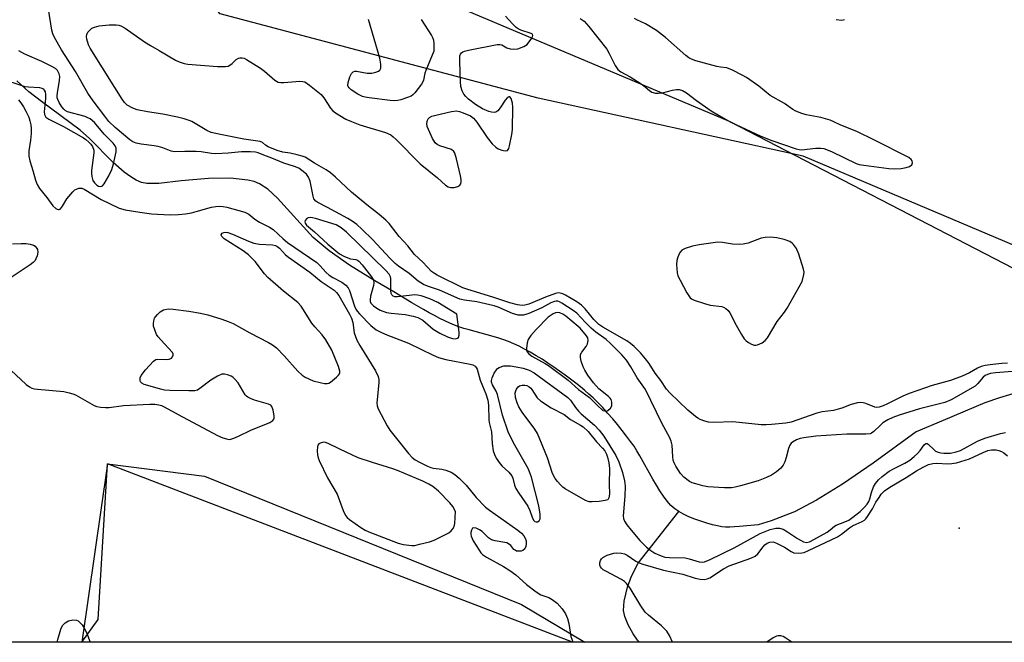
# Model space of a CAD drawing. Units: inches. Extents: x 1183770 to 1189770, y 541457 to 545458.
# Drawn here: x 1186394 to 1186681, y 541458 to 541639 of the extents above; entities that cross this region are included whole.
import ezdxf

# ---------------------------------------------------------------- set-up
doc = ezdxf.new("R2010")
doc.units = ezdxf.units.IN
doc.header["$MEASUREMENT"] = 0
for name, color, linetype in [('ELEV-Spot Elevation', 7, 'Continuous'), ('HYDRO-Single Line Stream', 4, 'Continuous'), ('NTRL-Pasture Land', 2, 'Continuous'), ('NTRL-Trees', 3, 'Continuous'), ('Undefined', 1, 'Continuous')]:
    doc.layers.add(name, color=color, linetype=linetype)

msp = doc.modelspace()

# ---------------------------------------------------------------- linework, layer by layer
at = {"layer": 'ELEV-Spot Elevation'}
msp.add_point((1186668.21, 541490.71, 294.4), dxfattribs=at)
at = {"layer": 'HYDRO-Single Line Stream'}
for points in [[(1186586.45, 541495.6), (1186585.3, 541496.39), (1186584.2, 541497.39), (1186583.1, 541498.62), (1186582.03, 541500.03), (1186580.98, 541501.59), (1186579.94, 541503.25), (1186578.93, 541504.98), (1186575.15, 541511.8), (1186574.28, 541513.29), (1186573.44, 541514.6), (1186572.44, 541516.03), (1186571.28, 541517.59), (1186570.01, 541519.23), (1186568.63, 541520.91), (1186567.2, 541522.61), (1186565.74, 541524.27), (1186564.29, 541525.86), (1186562.87, 541527.34), (1186561.52, 541528.68), (1186560.27, 541529.83), (1186559.11, 541530.83), (1186557.82, 541531.89), (1186556.42, 541533.01), (1186554.92, 541534.15), (1186553.35, 541535.32), (1186551.72, 541536.5), (1186550.04, 541537.67), (1186548.33, 541538.82), (1186546.61, 541539.94), (1186544.89, 541541), (1186543.19, 541542), (1186541.52, 541542.93), (1186539.9, 541543.76), (1186538.35, 541544.49), (1186536.87, 541545.1), (1186535.51, 541545.58), (1186533.99, 541546.07), (1186532.34, 541546.55), (1186525.4, 541548.49), (1186523.8, 541548.96), (1186522.34, 541549.43), (1186521.06, 541549.9), (1186519.73, 541550.46), (1186518.31, 541551.11), (1186516.83, 541551.85), (1186515.29, 541552.66), (1186513.7, 541553.53), (1186512.06, 541554.46), (1186508.67, 541556.44), (1186503.44, 541559.6), (1186497.88, 541562.81), (1186490.48, 541567.39), (1186484.55, 541571.54), (1186479.93, 541575.47), (1186469.52, 541586.88), (1186466.66, 541589.47), (1186464.27, 541591.07), (1186462.68, 541591.7), (1186460.82, 541592.16), (1186455.83, 541592.68), (1186449.37, 541592.59), (1186441.37, 541591.93), (1186434.89, 541591.2), (1186431.41, 541591.16), (1186429.87, 541591.49), (1186428.3, 541592.14), (1186426.7, 541593.06), (1186424.78, 541594.45), (1186421.58, 541597.26), (1186414.65, 541604.29), (1186412, 541606.71), (1186400.66, 541615.01), (1186396.96, 541617.89), (1186393.48, 541621.05)], [(1186683.85, 541529.87), (1186679.96, 541528.77), (1186675.71, 541527.28), (1186663.54, 541522.16), (1186655.66, 541518.77), (1186643.14, 541509.73), (1186634.18, 541503.6), (1186626.64, 541498.92), (1186620.24, 541495.54), (1186613.41, 541492.85), (1186609.58, 541491.76), (1186604.19, 541491.25), (1186602.68, 541491.12), (1186601.31, 541491.05), (1186600.08, 541491.06), (1186598.99, 541491.17), (1186597.76, 541491.4), (1186596.29, 541491.76), (1186594.65, 541492.22), (1186592.92, 541492.78), (1186591.17, 541493.41), (1186589.45, 541494.1), (1186587.86, 541494.84), (1186586.45, 541495.6)], [(1186575.01, 541457.55), (1186574.44, 541458.13), (1186573.15, 541459.94), (1186571.7, 541462.61), (1186570.73, 541465.01), (1186570.32, 541466.79), (1186570.55, 541469.47), (1186571.55, 541473.53), (1186572.7, 541476.77), (1186574.64, 541480.58), (1186586.45, 541495.6)]]:
    msp.add_lwpolyline(points, dxfattribs=at)
at = {"layer": 'NTRL-Pasture Land'}
msp.add_lwpolyline([(1187084.42, 541487.27), (1187017.43, 541493.27), (1186928.15, 541534.04), (1186813.67, 541543.21), (1186702.37, 541565.38), (1186622.7, 541599.13), (1186545.47, 541616), (1186452.75, 541640.6), (1186439.76, 541655.51), (1186430.08, 541686.5), (1186425.17, 541764.01), (1186413.34, 541824.62), (1186416.32, 541849.07), (1186335.25, 541877.27), (1186238.08, 541903.73), (1186091.42, 541918.45), (1186009.47, 541933.63), (1185884.61, 541974.95), (1185807.98, 541978.65)], dxfattribs=at)
msp.add_polyline3d([(1186540.59, 541468.51, 0), (1186559.05, 541457.56, 0), (1186412.48, 541457.57, 0), (1186417.19, 541464.1, 0), (1186419.91, 541509.49, 0), (1186448.17, 541505.9, 0)], close=True, dxfattribs=at)
at = {"layer": 'NTRL-Trees'}
msp.add_lwpolyline([(1186317.86, 541881.15), (1186412.04, 541851.9), (1186430.59, 541835.49), (1186448.43, 541777.69), (1186509.79, 541647.83), (1186601.12, 541609.3), (1186750.25, 541532.24), (1186953.95, 541520.15), (1187070.28, 541457.5), (1186555.47, 541457.56), (1186419.91, 541509.49), (1186412.48, 541457.57), (1186320.68, 541457.58)], dxfattribs=at)
at = {"layer": 'Undefined'}
for points, elevation in [([(1186511.34, 541638.98), (1186514.4, 541634.24), (1186514.8, 541633.46), (1186514.98, 541632.92), (1186515.08, 541631.96), (1186515.07, 541629.71), (1186512.7, 541624.1), (1186512.44, 541623.28), (1186512.03, 541621.28), (1186511.86, 541620.79), (1186511.45, 541620.06), (1186509.51, 541617.56), (1186508.92, 541616.96), (1186508.46, 541616.64), (1186507.4, 541616.18), (1186505.43, 541615.55), (1186504.58, 541615.33), (1186503.73, 541615.23), (1186502.29, 541615.32), (1186496.21, 541616.1), (1186495.06, 541616.28), (1186494.23, 541616.5), (1186492.94, 541617.16), (1186490.98, 541618.44), (1186490.37, 541619), (1186490.12, 541619.38), (1186490.02, 541619.75), (1186490.07, 541620.54), (1186490.6, 541622.19), (1186491.07, 541623.19), (1186491.55, 541623.72), (1186492, 541623.84), (1186492.51, 541623.84), (1186495.68, 541623.31), (1186497.04, 541623.32), (1186498.15, 541623.57), (1186498.91, 541623.86), (1186499.31, 541624.15), (1186499.64, 541624.79), (1186499.64, 541625.89), (1186499.3, 541627.64), (1186495.99, 541638.96)], 294), ([(1186388.1, 541621.97), (1186395.8, 541619.43), (1186396.92, 541619.28), (1186400.08, 541619.16), (1186400.84, 541618.98), (1186401.23, 541618.71), (1186401.52, 541618.33), (1186401.73, 541617.87), (1186401.9, 541617.08), (1186401.86, 541615.92), (1186401.47, 541612.08), (1186401.58, 541611.27), (1186401.98, 541610.52), (1186402.88, 541609.87), (1186407.15, 541607.8), (1186412.94, 541604.51), (1186413.64, 541604.01), (1186414.49, 541603.25), (1186415.08, 541602.63), (1186415.57, 541601.96), (1186415.94, 541600.92), (1186415.99, 541600.06), (1186415.3, 541594.99), (1186415.29, 541594.09), (1186415.4, 541593.2), (1186415.7, 541592.05), (1186416.1, 541591.36), (1186416.85, 541590.63), (1186417.3, 541590.39), (1186417.78, 541590.27), (1186418.25, 541590.34), (1186418.45, 541590.45), (1186418.97, 541591.04), (1186420.29, 541593.36), (1186421.19, 541595.23), (1186421.68, 541596.93), (1186422.46, 541600.39), (1186422.47, 541601.49), (1186422.21, 541602.13), (1186421.62, 541602.89), (1186418.99, 541605.52), (1186416.1, 541608.91), (1186414.92, 541609.96), (1186414.25, 541610.34), (1186413.43, 541610.64), (1186408.31, 541612.06), (1186407.57, 541612.45), (1186407.16, 541612.84), (1186406.63, 541613.53), (1186405.85, 541614.8), (1186405.46, 541615.59), (1186405.29, 541616.14), (1186405.25, 541616.7), (1186405.32, 541617.58), (1186405.92, 541621.15), (1186406.02, 541622.32), (1186405.89, 541623.13), (1186405.34, 541624.06), (1186404.74, 541624.64), (1186403.48, 541625.39), (1186400.83, 541626.7), (1186395.86, 541628.81), (1186394.06, 541629.78)], 290)]:
    msp.add_lwpolyline(points, dxfattribs=dict(at, elevation=elevation))
for points, elevation in [([(1186478.97, 541581.23), (1186478.47, 541581.14), (1186478.02, 541580.92), (1186477.58, 541580.4), (1186477.49, 541580.02), (1186477.55, 541579.62), (1186477.98, 541579), (1186480.27, 541577.06), (1186484.17, 541573.53), (1186486.5, 541571.53), (1186487.6, 541570.68), (1186488.88, 541569.95), (1186489.95, 541569.48), (1186490.77, 541569.26), (1186492.35, 541569), (1186492.83, 541568.81), (1186493.21, 541568.55), (1186494.2, 541567.5), (1186496.93, 541563.99), (1186497.48, 541563.02), (1186497.58, 541562.24), (1186497.45, 541561.42), (1186496.62, 541558.34), (1186496.47, 541557.23), (1186496.54, 541556.77), (1186496.73, 541556.31), (1186497.06, 541555.87), (1186497.47, 541555.5), (1186498.41, 541554.85), (1186499.41, 541554.28), (1186501.23, 541553.58), (1186502.64, 541553.34), (1186506.67, 541552.98), (1186509, 541552.54), (1186510.41, 541552.15), (1186511.86, 541551.35), (1186514.89, 541548.69), (1186516.78, 541547.52), (1186519.08, 541546.5), (1186520.51, 541546.02), (1186521.5, 541545.94), (1186521.92, 541546.06), (1186522.22, 541546.34), (1186522.46, 541546.98), (1186522.47, 541547.81), (1186521.74, 541553.13), (1186516.25, 541556.52), (1186513.94, 541557.52), (1186511.34, 541558.42), (1186510.33, 541558.65), (1186509.49, 541558.7), (1186504.48, 541558.14), (1186503.67, 541558.16), (1186503.21, 541558.3), (1186502.81, 541558.72), (1186502.65, 541559.16), (1186502.56, 541559.98), (1186502.57, 541563.48), (1186502.45, 541564.02), (1186502.07, 541564.75), (1186501.08, 541565.84), (1186489.63, 541576.95), (1186488.09, 541578.28), (1186486.57, 541579.11), (1186480.56, 541580.95), (1186479.69, 541581.16)], 290), ([(1186613.09, 541575.53), (1186611.65, 541575.42), (1186610.51, 541575.21), (1186606.67, 541573.81), (1186605.2, 541573.46), (1186604.1, 541573.39), (1186602.14, 541573.46), (1186599.23, 541573.98), (1186597.89, 541574.06), (1186592.42, 541573.25), (1186590.45, 541572.86), (1186588.29, 541572.24), (1186587.36, 541571.75), (1186586.88, 541571.17), (1186586.5, 541570.46), (1186586.11, 541569.45), (1186585.94, 541568.7), (1186585.85, 541567.71), (1186585.89, 541566.26), (1186586.01, 541565.11), (1186586.22, 541564.28), (1186586.84, 541562.96), (1186588.81, 541559.31), (1186589.76, 541557.88), (1186590.18, 541557.54), (1186590.92, 541557.17), (1186593.97, 541556.19), (1186595.66, 541555.76), (1186598.99, 541555.34), (1186599.5, 541555.18), (1186600.23, 541554.76), (1186600.87, 541554.18), (1186601.37, 541553.5), (1186603.16, 541549.89), (1186604.75, 541547.15), (1186605.54, 541545.95), (1186606.1, 541545.33), (1186606.76, 541544.84), (1186607.72, 541544.32), (1186608.47, 541544.09), (1186608.95, 541544.08), (1186609.46, 541544.19), (1186610.76, 541544.76), (1186611.64, 541545.4), (1186612.32, 541546.21), (1186615.16, 541550.93), (1186617.26, 541553.65), (1186618.07, 541554.87), (1186622.49, 541562.65), (1186622.94, 541564.65), (1186622.98, 541565.31), (1186622.85, 541566.17), (1186621.46, 541570.62), (1186620.79, 541572.22), (1186619.92, 541573.42), (1186619.5, 541573.82), (1186618.81, 541574.26), (1186617.16, 541574.87), (1186615.1, 541575.35)], 294), ([(1186551.03, 541553.55), (1186550.56, 541553.49), (1186549.83, 541553.2), (1186548.44, 541552.27), (1186544.88, 541548.62), (1186543.36, 541546.87), (1186542.61, 541545.74), (1186542.25, 541544.72), (1186542.05, 541543.1), (1186542.1, 541542.59), (1186542.27, 541542.13), (1186542.77, 541541.53), (1186543.64, 541540.86), (1186547.57, 541538.72), (1186548.49, 541538.14), (1186554.22, 541533.82), (1186557.21, 541531.19), (1186560.41, 541528.81), (1186563.05, 541526.15), (1186563.91, 541525.38), (1186564.38, 541525.08), (1186564.87, 541524.9), (1186565.37, 541524.88), (1186565.82, 541525.05), (1186566.59, 541525.73), (1186566.94, 541526.42), (1186566.97, 541527.46), (1186566.76, 541528.22), (1186566.5, 541528.61), (1186565.98, 541529.14), (1186563.14, 541531.36), (1186561.61, 541533.06), (1186559.94, 541535.35), (1186559.04, 541536.75), (1186558.56, 541537.79), (1186558.02, 541539.43), (1186557.79, 541540.52), (1186557.87, 541541.3), (1186558.24, 541542.04), (1186559.43, 541543.72), (1186559.86, 541544.48), (1186560.1, 541545.45), (1186559.98, 541546.16), (1186559.53, 541546.83), (1186557.7, 541549.02), (1186554.7, 541551.53), (1186553.53, 541552.47), (1186552.63, 541553.06), (1186551.75, 541553.44)], 290), ([(1186561.19, 541498.4), (1186560.33, 541498.47), (1186559.31, 541498.84), (1186553.39, 541502.18), (1186552.69, 541502.67), (1186552.05, 541503.25), (1186551.08, 541504.31), (1186550.39, 541505.23), (1186549.69, 541506.69), (1186548.17, 541511.22), (1186545.32, 541518.35), (1186544.54, 541519.58), (1186540.85, 541524.56), (1186539.89, 541526.08), (1186539.33, 541527.24), (1186538.91, 541528.79), (1186538.81, 541530.21), (1186538.93, 541530.75), (1186539.17, 541531.26), (1186539.66, 541531.92), (1186540.08, 541532.23), (1186540.83, 541532.43), (1186541.64, 541532.4), (1186542.17, 541532.27), (1186542.89, 541531.9), (1186543.31, 541531.57), (1186543.66, 541531.13), (1186545.2, 541528.76), (1186546.21, 541527.81), (1186549.32, 541525.84), (1186553.02, 541523.88), (1186554.94, 541522.43), (1186557.81, 541520.78), (1186558.63, 541520.23), (1186560.05, 541518.96), (1186562.5, 541515.95), (1186564.23, 541514.09), (1186564.88, 541513.24), (1186565.37, 541512.35), (1186565.7, 541511.43), (1186566.05, 541509.82), (1186566.29, 541508.15), (1186566.2, 541503.56), (1186566.25, 541500.66), (1186566.13, 541499.59), (1186565.92, 541499.19), (1186565.75, 541499.04), (1186565.04, 541498.79), (1186563.29, 541498.56)], 294), ([(1186482.88, 541515.78), (1186482.21, 541515.63), (1186481.59, 541515.28), (1186481.29, 541514.94), (1186481.11, 541514.45), (1186481.04, 541513.31), (1186481.13, 541512.12), (1186481.32, 541511.26), (1186481.64, 541510.45), (1186484.07, 541505.45), (1186486.85, 541500.7), (1186488.61, 541495.87), (1186489.32, 541494.46), (1186489.82, 541493.85), (1186490.46, 541493.29), (1186493.78, 541490.96), (1186495.01, 541490.2), (1186496.09, 541489.7), (1186504.69, 541486.34), (1186506.1, 541485.96), (1186508.63, 541485.71), (1186509.49, 541485.75), (1186510.92, 541486.05), (1186513.78, 541486.79), (1186515.17, 541487.26), (1186519.43, 541489.44), (1186520.13, 541489.95), (1186520.64, 541490.55), (1186521, 541491.24), (1186521.19, 541492.08), (1186521.35, 541495.64), (1186520.61, 541497.04), (1186519.77, 541498.17), (1186516.4, 541501.53), (1186514.8, 541502.88), (1186513.63, 541503.58), (1186511.89, 541504.45), (1186504.46, 541507.56), (1186503.15, 541508.04), (1186497.22, 541509.85), (1186492.98, 541511.26), (1186487.64, 541513.74), (1186484.29, 541515.41), (1186483.53, 541515.7)], 294)]:
    msp.add_lwpolyline(points, close=True, dxfattribs=dict(at, elevation=elevation))
for points in [[(1186684.95, 541536.48, 292), (1186678.82, 541536.02, 292), (1186677.37, 541535.82, 292), (1186676.44, 541535.55, 292), (1186675.81, 541535.21, 292), (1186675.2, 541534.7, 292), (1186673.69, 541532.9, 292), (1186672.85, 541532.16, 292), (1186665.88, 541528.1, 292), (1186664.03, 541527.38, 292), (1186656.62, 541525.49, 292), (1186650.76, 541523.71, 292), (1186648.87, 541523.04, 292), (1186647.38, 541522.31, 292), (1186645.99, 541521.45, 292), (1186645.23, 541520.8, 292), (1186643.37, 541518.87, 292), (1186642.7, 541518.45, 292), (1186642.22, 541518.27, 292), (1186640.96, 541518.13, 292), (1186635.43, 541518.14, 292), (1186626.42, 541517.58, 292), (1186622.95, 541517.09, 292), (1186621.83, 541516.83, 292), (1186620.76, 541516.47, 292), (1186619.59, 541515.83, 292), (1186619.21, 541515.49, 292), (1186618.82, 541514.97, 292), (1186618.41, 541513.96, 292), (1186617.79, 541511.34, 292), (1186617.36, 541510.05, 292), (1186616.89, 541509.08, 292), (1186616.26, 541508.24, 292), (1186614.96, 541507.13, 292), (1186613.5, 541506.2, 292), (1186612.04, 541505.52, 292), (1186609.58, 541504.58, 292), (1186604.5, 541503.04, 292), (1186602.93, 541502.69, 292), (1186601.85, 541502.55, 292), (1186599.82, 541502.55, 292), (1186594.95, 541502.84, 292), (1186593.51, 541503.09, 292), (1186591.49, 541503.62, 292), (1186590.36, 541503.98, 292), (1186589.57, 541504.35, 292), (1186587.92, 541505.59, 292), (1186586.96, 541506.64, 292), (1186585.63, 541508.78, 292), (1186585.1, 541509.81, 292), (1186584.86, 541510.57, 292), (1186584.72, 541511.56, 292), (1186584.5, 541514.98, 292), (1186584.25, 541516.06, 292), (1186583.86, 541517.09, 292), (1186581.5, 541521.32, 292), (1186576.8, 541531.17, 292), (1186574.39, 541534.53, 292), (1186572.49, 541537.73, 292), (1186571.2, 541539.71, 292), (1186569.87, 541541.25, 292), (1186566.57, 541544.59, 292), (1186565.32, 541545.7, 292), (1186562.27, 541547.89, 292), (1186560.92, 541548.97, 292), (1186559.25, 541550.64, 292), (1186556.77, 541553.37, 292), (1186555.72, 541554.19, 292), (1186552.42, 541556.34, 292), (1186551.72, 541556.7, 292), (1186551.25, 541556.86, 292), (1186550.74, 541556.9, 292), (1186550.21, 541556.81, 292), (1186549.17, 541556.38, 292), (1186546.58, 541554.96, 292), (1186542.78, 541553.25, 292), (1186541.22, 541552.81, 292), (1186540.45, 541552.76, 292), (1186539.64, 541552.82, 292), (1186537.96, 541553.27, 292), (1186533.82, 541555.12, 292), (1186532.61, 541555.53, 292), (1186527.65, 541556.72, 292), (1186523.96, 541557.19, 292), (1186522.63, 541557.49, 292), (1186516.69, 541560.1, 292), (1186513.22, 541561.22, 292), (1186512.01, 541561.71, 292), (1186510.52, 541562.68, 292), (1186507.84, 541564.98, 292), (1186504.81, 541567.05, 292), (1186503.83, 541567.83, 292), (1186502.25, 541569.4, 292), (1186497.33, 541574.72, 292), (1186494.12, 541577.87, 292), (1186492.58, 541579.18, 292), (1186491.22, 541580.17, 292), (1186489.98, 541580.93, 292), (1186484.05, 541584.2, 292), (1186481.29, 541585.6, 292), (1186480.71, 541586, 292), (1186480.13, 541586.73, 292), (1186479.85, 541587.47, 292), (1186479, 541591.83, 292), (1186478.53, 541593.05, 292), (1186477.92, 541593.84, 292), (1186476.6, 541594.98, 292), (1186475.67, 541595.59, 292), (1186474.47, 541596.16, 292), (1186471.36, 541597.1, 292), (1186467.88, 541598.59, 292), (1186465.47, 541599.45, 292), (1186463.87, 541600.12, 292), (1186463.07, 541600.32, 292), (1186461.64, 541600.42, 292), (1186459.02, 541600.42, 292), (1186455.09, 541600.03, 292), (1186451.53, 541599.85, 292), (1186450.25, 541599.92, 292), (1186447.24, 541600.34, 292), (1186445.79, 541600.45, 292), (1186442.49, 541600.48, 292), (1186439.48, 541600.34, 292), (1186438.5, 541600.57, 292), (1186436.02, 541601.57, 292), (1186434.73, 541601.97, 292), (1186433.57, 541602.18, 292), (1186429.72, 541602.61, 292), (1186428.3, 541602.88, 292), (1186427.3, 541603.28, 292), (1186426.47, 541603.86, 292), (1186422.14, 541607.47, 292), (1186420.35, 541609.27, 292), (1186419.12, 541610.76, 292), (1186415.72, 541615.26, 292), (1186414.18, 541617.49, 292), (1186410.65, 541623.8, 292), (1186406.5, 541630.13, 292), (1186404.44, 541633.69, 292), (1186404.02, 541634.74, 292), (1186403.73, 541635.81, 292), (1186402.71, 541641.92, 292)], [(1186682.31, 541538.8, 294), (1186680.64, 541538.73, 294), (1186678.07, 541538.48, 294), (1186675.75, 541538.11, 294), (1186674.61, 541537.82, 294), (1186673.51, 541537.32, 294), (1186671.26, 541535.99, 294), (1186669.08, 541535.03, 294), (1186665.7, 541533.81, 294), (1186660.33, 541532.31, 294), (1186653.62, 541529.96, 294), (1186651.81, 541529.19, 294), (1186647.34, 541526.93, 294), (1186646.05, 541526.39, 294), (1186644.89, 541526.02, 294), (1186644.2, 541525.95, 294), (1186643.65, 541526.04, 294), (1186641.04, 541527.04, 294), (1186640.18, 541527.28, 294), (1186639.39, 541527.36, 294), (1186638.6, 541527.3, 294), (1186636.74, 541526.82, 294), (1186634.02, 541525.71, 294), (1186632.93, 541525.38, 294), (1186631.55, 541525.07, 294), (1186628.3, 541524.62, 294), (1186626.76, 541524.27, 294), (1186619.28, 541521.66, 294), (1186617.67, 541521.37, 294), (1186613.51, 541520.94, 294), (1186611.9, 541520.85, 294), (1186610.48, 541520.89, 294), (1186602.24, 541521.75, 294), (1186596.72, 541521.53, 294), (1186595.11, 541521.65, 294), (1186594.03, 541521.93, 294), (1186592.72, 541522.41, 294), (1186591.98, 541522.8, 294), (1186591.3, 541523.28, 294), (1186589.15, 541525.09, 294), (1186583.83, 541530.2, 294), (1186582.86, 541531.29, 294), (1186581.22, 541533.78, 294), (1186579.6, 541535.88, 294), (1186577.82, 541538.68, 294), (1186576.78, 541540.13, 294), (1186575.28, 541541.86, 294), (1186573.48, 541543.66, 294), (1186572.39, 541544.58, 294), (1186571.35, 541545.3, 294), (1186564.37, 541549.35, 294), (1186563.19, 541550.11, 294), (1186562.44, 541550.74, 294), (1186561.69, 541551.53, 294), (1186559.16, 541554.67, 294), (1186558.14, 541555.69, 294), (1186556.74, 541556.73, 294), (1186553.44, 541558.61, 294), (1186552.67, 541559, 294), (1186551.92, 541559.24, 294), (1186551.36, 541559.28, 294), (1186550.55, 541559.15, 294), (1186547.6, 541558.08, 294), (1186542.81, 541556.01, 294), (1186541.64, 541555.67, 294), (1186540.83, 541555.64, 294), (1186539.45, 541555.86, 294), (1186537.26, 541556.39, 294), (1186532.57, 541557.99, 294), (1186524.65, 541560.35, 294), (1186523.51, 541560.77, 294), (1186516, 541564.47, 294), (1186515.23, 541564.9, 294), (1186514.37, 541565.53, 294), (1186511.86, 541568.22, 294), (1186509.41, 541570.45, 294), (1186507.44, 541572.96, 294), (1186504.97, 541575.69, 294), (1186502.01, 541579.51, 294), (1186501.03, 541580.52, 294), (1186499.11, 541582.15, 294), (1186495.51, 541584.95, 294), (1186491.02, 541588.64, 294), (1186486.38, 541593.02, 294), (1186484.97, 541594.25, 294), (1186483.64, 541595.17, 294), (1186480.28, 541597.04, 294), (1186477.56, 541598.81, 294), (1186476.67, 541599.17, 294), (1186475.23, 541599.55, 294), (1186473.18, 541599.97, 294), (1186471.02, 541600.26, 294), (1186469.35, 541600.75, 294), (1186466.73, 541601.85, 294), (1186466.04, 541602.29, 294), (1186465.13, 541603.1, 294), (1186464.43, 541603.43, 294), (1186459.69, 541604.03, 294), (1186452.89, 541605.39, 294), (1186450.19, 541606.03, 294), (1186448.88, 541606.6, 294), (1186444.49, 541609.21, 294), (1186443.72, 541609.56, 294), (1186442.33, 541610.02, 294), (1186440.34, 541610.53, 294), (1186436.11, 541611.38, 294), (1186431.56, 541612.05, 294), (1186428.62, 541612.59, 294), (1186427.31, 541613.06, 294), (1186425.69, 541614, 294), (1186424.89, 541614.75, 294), (1186424.2, 541615.7, 294), (1186422.12, 541619.15, 294), (1186414.9, 541630.62, 294), (1186414.38, 541631.58, 294), (1186413.9, 541633.22, 294), (1186413.81, 541634.03, 294), (1186413.87, 541634.55, 294), (1186414.22, 541635.26, 294), (1186414.76, 541635.88, 294), (1186415.41, 541636.39, 294), (1186416.12, 541636.74, 294), (1186417.48, 541637.08, 294), (1186420.39, 541637.35, 294), (1186422.42, 541637.35, 294), (1186423.26, 541637.25, 294), (1186423.78, 541637.09, 294), (1186425.06, 541636.38, 294), (1186430.7, 541632.45, 294), (1186432.44, 541631.32, 294), (1186435.01, 541629.95, 294), (1186439.8, 541627.08, 294), (1186440.86, 541626.6, 294), (1186442.26, 541626.16, 294), (1186443.39, 541625.97, 294), (1186452.02, 541625.26, 294), (1186454.31, 541625.24, 294), (1186455.12, 541625.38, 294), (1186455.63, 541625.6, 294), (1186456.32, 541626.12, 294), (1186457.48, 541627.24, 294), (1186458.1, 541627.65, 294), (1186458.54, 541627.78, 294), (1186459.23, 541627.79, 294), (1186459.73, 541627.67, 294), (1186460.5, 541627.31, 294), (1186464.5, 541624.77, 294), (1186465.67, 541623.9, 294), (1186468.72, 541621.25, 294), (1186469.66, 541620.7, 294), (1186470.47, 541620.56, 294), (1186471.33, 541620.57, 294), (1186476.05, 541620.94, 294), (1186476.9, 541620.89, 294), (1186477.42, 541620.74, 294), (1186478.84, 541619.82, 294), (1186482.21, 541617.07, 294), (1186483.02, 541616.1, 294), (1186484.97, 541613.06, 294), (1186485.66, 541612.3, 294), (1186486.36, 541611.77, 294), (1186489.45, 541609.95, 294), (1186491.05, 541609.2, 294), (1186493.53, 541608.3, 294), (1186500.94, 541605.99, 294), (1186502.54, 541605.31, 294), (1186503.23, 541604.79, 294), (1186504.07, 541603.99, 294), (1186511.08, 541596.85, 294), (1186516.09, 541592.79, 294), (1186518.49, 541590.64, 294), (1186519.2, 541590.19, 294), (1186519.96, 541589.96, 294), (1186521.02, 541590.02, 294), (1186522.05, 541590.29, 294), (1186522.66, 541590.67, 294), (1186522.9, 541591.03, 294), (1186523.07, 541591.7, 294), (1186523.07, 541592.31, 294), (1186522.87, 541593.44, 294), (1186521.69, 541598.35, 294), (1186521.17, 541600.02, 294), (1186520.87, 541600.49, 294), (1186520.26, 541601.02, 294), (1186516.77, 541602.15, 294), (1186516.04, 541602.5, 294), (1186515.42, 541603, 294), (1186514.68, 541604.24, 294), (1186513.13, 541607.81, 294), (1186512.98, 541608.64, 294), (1186513.21, 541609.58, 294), (1186513.45, 541610.01, 294), (1186513.77, 541610.37, 294), (1186514.48, 541610.75, 294), (1186515.61, 541611.08, 294), (1186520.26, 541612.15, 294), (1186521.69, 541612.29, 294), (1186522.52, 541612.13, 294), (1186523.61, 541611.76, 294), (1186525.75, 541610.83, 294), (1186526.65, 541610.17, 294), (1186527.57, 541609.03, 294), (1186530.65, 541604.53, 294), (1186532.12, 541602.74, 294), (1186533.11, 541601.71, 294), (1186533.8, 541601.24, 294), (1186534.86, 541600.86, 294), (1186535.91, 541600.68, 294), (1186536.55, 541600.8, 294), (1186536.93, 541601.33, 294), (1186537.16, 541602.09, 294), (1186537.85, 541605.48, 294), (1186538.02, 541606.91, 294), (1186538.14, 541613.39, 294), (1186537.96, 541614.58, 294), (1186537.57, 541615.93, 294), (1186537.19, 541616.39, 294), (1186536.92, 541616.39, 294), (1186536.59, 541616.2, 294), (1186535.9, 541615.42, 294), (1186534.43, 541613.23, 294), (1186533.75, 541612.35, 294), (1186533.16, 541611.92, 294), (1186532.69, 541611.85, 294), (1186531.92, 541611.95, 294), (1186531.11, 541612.16, 294), (1186529.25, 541612.87, 294), (1186527.26, 541614.13, 294), (1186525.2, 541615.75, 294), (1186524.35, 541616.52, 294), (1186523.83, 541617.17, 294), (1186523.37, 541618.13, 294), (1186522.97, 541619.41, 294), (1186522.83, 541620.89, 294), (1186522.62, 541626.58, 294), (1186522.69, 541628.33, 294), (1186522.87, 541628.82, 294), (1186523.15, 541629.22, 294), (1186523.54, 541629.52, 294), (1186524.04, 541629.73, 294), (1186525.16, 541630.01, 294), (1186533.53, 541631.61, 294), (1186534.35, 541631.64, 294), (1186534.86, 541631.52, 294), (1186536.31, 541630.66, 294), (1186537.34, 541630.36, 294), (1186538.43, 541630.25, 294), (1186539.57, 541630.42, 294), (1186541.26, 541631.03, 294), (1186542.23, 541631.65, 294), (1186542.8, 541632.29, 294), (1186543.45, 541633.22, 294), (1186543.81, 541633.91, 294), (1186543.92, 541634.31, 294), (1186543.8, 541634.63, 294), (1186543.44, 541634.88, 294), (1186540.44, 541635.85, 294), (1186539.7, 541636.19, 294), (1186539.03, 541636.64, 294), (1186537.96, 541637.66, 294), (1186535.94, 541639.88, 294)], [(1186557.77, 541639.27, 294), (1186558.85, 541638.43, 294), (1186560.3, 541636.88, 294), (1186565.46, 541630.28, 294), (1186566.2, 541629.05, 294), (1186567.91, 541625.57, 294), (1186568.72, 541624.37, 294), (1186569.56, 541623.67, 294), (1186572.28, 541622.21, 294), (1186575.53, 541620.18, 294), (1186576.72, 541619.32, 294), (1186577.96, 541618.23, 294), (1186578.64, 541617.8, 294), (1186579.7, 541617.48, 294), (1186580.54, 541617.43, 294), (1186581.7, 541617.62, 294), (1186584.61, 541618.34, 294), (1186585.77, 541618.54, 294), (1186586.6, 541618.52, 294), (1186587.59, 541618.22, 294), (1186588.72, 541617.59, 294), (1186591.67, 541615.36, 294), (1186595.91, 541612.34, 294), (1186598.02, 541611.04, 294), (1186601.68, 541609.06, 294), (1186610.38, 541604.92, 294), (1186613.57, 541603.7, 294), (1186620.73, 541601.22, 294), (1186621.57, 541601.02, 294), (1186622.21, 541600.97, 294), (1186626.38, 541601.43, 294), (1186627.85, 541601.43, 294), (1186628.71, 541601.32, 294), (1186629.54, 541601.07, 294), (1186631.14, 541600.38, 294), (1186638.2, 541597.01, 294), (1186639.02, 541596.74, 294), (1186640.45, 541596.49, 294), (1186647.7, 541595.56, 294), (1186649.45, 541595.44, 294), (1186651.26, 541595.58, 294), (1186652.76, 541595.81, 294), (1186653.71, 541596.12, 294), (1186654.41, 541596.62, 294), (1186654.64, 541597.17, 294), (1186654.53, 541597.79, 294), (1186654.23, 541598.18, 294), (1186653.57, 541598.69, 294), (1186643.56, 541603.76, 294), (1186638.35, 541606.27, 294), (1186633.75, 541608.11, 294), (1186631.67, 541609.17, 294), (1186630.64, 541609.58, 294), (1186627.93, 541610.36, 294), (1186623.64, 541611.14, 294), (1186622.01, 541611.66, 294), (1186620.43, 541612.32, 294), (1186619.69, 541612.75, 294), (1186617.34, 541614.43, 294), (1186613.1, 541616.83, 294), (1186609.78, 541619.49, 294), (1186606.23, 541622.01, 294), (1186604.98, 541622.75, 294), (1186602.09, 541624.21, 294), (1186600.47, 541624.84, 294), (1186598.6, 541625.04, 294), (1186597.53, 541625.24, 294), (1186591.47, 541626.86, 294), (1186590.14, 541627.35, 294), (1186589.44, 541627.77, 294), (1186588.53, 541628.46, 294), (1186582.56, 541633.69, 294), (1186579.95, 541635.74, 294), (1186576.74, 541637.67, 294), (1186574.24, 541638.8, 294), (1186573.56, 541639.19, 294)], [(1186632.37, 541638.94, 294), (1186634.05, 541638.75, 294), (1186634.82, 541638.92, 294)], [(1186393.96, 541615.5, 292), (1186394.67, 541614.64, 292), (1186395.45, 541613.51, 292), (1186396.14, 541612.27, 292), (1186396.99, 541610.45, 292), (1186397.34, 541609.44, 292), (1186397.59, 541608.25, 292), (1186397.69, 541607.18, 292), (1186397.65, 541605.75, 292), (1186397.47, 541603.76, 292), (1186397, 541600.67, 292), (1186396.99, 541599.11, 292), (1186397.26, 541597.75, 292), (1186398.15, 541594.95, 292), (1186398.91, 541592.17, 292), (1186399.39, 541590.88, 292), (1186400.09, 541589.71, 292), (1186402.26, 541587.11, 292), (1186403.99, 541584.65, 292), (1186404.84, 541583.84, 292), (1186405.24, 541583.64, 292), (1186405.65, 541583.57, 292), (1186405.85, 541583.6, 292), (1186406.21, 541583.81, 292), (1186406.82, 541584.59, 292), (1186408.11, 541586.72, 292), (1186409.79, 541588.72, 292), (1186410.41, 541589.28, 292), (1186410.86, 541589.54, 292), (1186411.55, 541589.77, 292), (1186412.03, 541589.82, 292), (1186412.5, 541589.77, 292), (1186413.18, 541589.51, 292), (1186418.08, 541586.5, 292), (1186423.34, 541583.97, 292), (1186425.1, 541583.46, 292), (1186429.37, 541582.77, 292), (1186432.78, 541582.32, 292), (1186434.48, 541582.18, 292), (1186438.18, 541582.06, 292), (1186440.64, 541582.16, 292), (1186442.68, 541582.35, 292), (1186444.42, 541582.64, 292), (1186445.82, 541582.98, 292), (1186450.26, 541584.27, 292), (1186451.55, 541584.51, 292), (1186452.61, 541584.57, 292), (1186453.66, 541584.51, 292), (1186454.74, 541584.3, 292), (1186460.01, 541582.81, 292), (1186461.14, 541582.24, 292), (1186462.92, 541580.81, 292), (1186464.24, 541579.89, 292), (1186467.12, 541578.43, 292), (1186468.27, 541577.72, 292), (1186471.15, 541575.09, 292), (1186472.45, 541574.01, 292), (1186480.95, 541568.1, 292), (1186481.81, 541567.32, 292), (1186483.71, 541565.21, 292), (1186484.52, 541564.49, 292), (1186485.66, 541563.78, 292), (1186488.23, 541562.42, 292), (1186489.4, 541561.59, 292), (1186490.13, 541560.74, 292), (1186490.51, 541559.99, 292), (1186491.93, 541555.44, 292), (1186492.3, 541554.6, 292), (1186492.67, 541554, 292), (1186493.35, 541553.18, 292), (1186496.69, 541549.82, 292), (1186498.25, 541548.58, 292), (1186499.77, 541547.76, 292), (1186501.34, 541547.05, 292), (1186507.72, 541544.69, 292), (1186514.89, 541541.14, 292), (1186516.44, 541540.47, 292), (1186518.58, 541539.89, 292), (1186525.69, 541538.56, 292), (1186526.4, 541538.35, 292), (1186527.11, 541537.95, 292), (1186527.44, 541537.58, 292), (1186527.67, 541537.12, 292), (1186528.6, 541533.89, 292), (1186529.23, 541532.22, 292), (1186530.27, 541529.88, 292), (1186530.8, 541528.02, 292), (1186530.97, 541526.6, 292), (1186531.1, 541522.31, 292), (1186531.23, 541521.52, 292), (1186531.91, 541518.85, 292), (1186532.06, 541515.38, 292), (1186532.39, 541513.31, 292), (1186532.71, 541512.18, 292), (1186533.26, 541511.17, 292), (1186534.45, 541509.51, 292), (1186535.03, 541508.86, 292), (1186536.92, 541507.07, 292), (1186537.79, 541506.02, 292), (1186538.11, 541505.3, 292), (1186538.61, 541503.3, 292), (1186538.98, 541502.34, 292), (1186539.81, 541500.91, 292), (1186542.43, 541497.15, 292), (1186543.04, 541495.87, 292), (1186543.79, 541493.65, 292), (1186544.18, 541493.02, 292), (1186544.51, 541492.73, 292), (1186544.89, 541492.62, 292), (1186545.28, 541492.64, 292), (1186545.78, 541492.9, 292), (1186546.03, 541493.51, 292), (1186546.08, 541494.83, 292), (1186545.63, 541497.3, 292), (1186543.56, 541505.58, 292), (1186543, 541507.12, 292), (1186542.55, 541508.14, 292), (1186538.7, 541514.89, 292), (1186537.59, 541517, 292), (1186536.74, 541518.85, 292), (1186535.04, 541523.68, 292), (1186533.58, 541529.72, 292), (1186533.2, 541530.68, 292), (1186532.2, 541532.52, 292), (1186531.91, 541533.31, 292), (1186531.87, 541533.79, 292), (1186532.06, 541534.59, 292), (1186532.67, 541535.91, 292), (1186533.29, 541536.88, 292), (1186533.67, 541537.28, 292), (1186534.12, 541537.57, 292), (1186535.44, 541538, 292), (1186536.28, 541538.09, 292), (1186537.4, 541538.03, 292), (1186539.09, 541537.78, 292), (1186541.13, 541537.36, 292), (1186542.9, 541536.81, 292), (1186544.32, 541535.97, 292), (1186554.16, 541528.82, 292), (1186554.92, 541528.02, 292), (1186556.33, 541525.86, 292), (1186557.21, 541524.81, 292), (1186557.99, 541524.06, 292), (1186561.88, 541520.75, 292), (1186563.3, 541519.3, 292), (1186564.62, 541517.51, 292), (1186568.13, 541511.97, 292), (1186569.01, 541510.03, 292), (1186570.02, 541507.01, 292), (1186570.63, 541504.53, 292), (1186570.81, 541502.98, 292), (1186570.7, 541500.1, 292), (1186570.27, 541494.37, 292), (1186570.34, 541493.55, 292), (1186570.61, 541492.8, 292), (1186571.31, 541491.69, 292), (1186572.58, 541490.14, 292), (1186575.15, 541487.16, 292), (1186577.05, 541485.26, 292), (1186578.35, 541484.21, 292), (1186579.52, 541483.48, 292), (1186581.29, 541482.65, 292), (1186582.36, 541482.34, 292), (1186583.79, 541482.21, 292), (1186588.37, 541482.1, 292), (1186589.47, 541481.85, 292), (1186592.42, 541480.93, 292), (1186593.25, 541480.86, 292), (1186593.93, 541480.96, 292), (1186595.64, 541481.63, 292), (1186602.64, 541485.04, 292), (1186610.15, 541489.24, 292), (1186613.11, 541490.37, 292), (1186614.76, 541490.74, 292), (1186615.81, 541490.74, 292), (1186616.87, 541490.44, 292), (1186618.15, 541489.71, 292), (1186621.1, 541487.7, 292), (1186622.86, 541486.76, 292), (1186623.72, 541486.61, 292), (1186624.55, 541486.81, 292), (1186625.85, 541487.44, 292), (1186629.69, 541489.6, 292), (1186630.61, 541490.26, 292), (1186631.87, 541491.38, 292), (1186632.32, 541491.66, 292), (1186634.9, 541492.57, 292), (1186636.03, 541493.1, 292), (1186637.2, 541493.92, 292), (1186639.31, 541495.59, 292), (1186640.65, 541496.88, 292), (1186641.4, 541497.78, 292), (1186641.88, 541498.5, 292), (1186642.19, 541499.27, 292), (1186642.66, 541501.19, 292), (1186643.26, 541502.8, 292), (1186643.79, 541503.79, 292), (1186644.68, 541504.85, 292), (1186645.73, 541505.81, 292), (1186647.85, 541507.32, 292), (1186649.3, 541508.15, 292), (1186652.41, 541509.68, 292), (1186653.81, 541510.61, 292), (1186655.11, 541511.66, 292), (1186656.05, 541512.55, 292), (1186656.8, 541513.41, 292), (1186657.99, 541515, 292), (1186658.49, 541515.44, 292), (1186658.84, 541515.46, 292), (1186659.2, 541515.26, 292), (1186660.92, 541513.55, 292), (1186661.35, 541513.23, 292), (1186662.05, 541512.89, 292), (1186662.88, 541512.67, 292), (1186663.7, 541512.58, 292), (1186665.64, 541512.62, 292), (1186667.29, 541512.97, 292), (1186668.57, 541513.42, 292), (1186673.59, 541516.05, 292), (1186675.72, 541516.95, 292), (1186680.28, 541518.33, 292), (1186681.67, 541518.64, 292)], [(1186391.71, 541536.76, 294), (1186396.27, 541532.59, 294), (1186397.19, 541531.89, 294), (1186397.87, 541531.54, 294), (1186398.65, 541531.33, 294), (1186399.53, 541531.2, 294), (1186407.17, 541530.54, 294), (1186408.8, 541530.22, 294), (1186409.83, 541529.89, 294), (1186410.62, 541529.55, 294), (1186416.04, 541526.52, 294), (1186416.85, 541526.23, 294), (1186417.94, 541526.03, 294), (1186419.33, 541525.89, 294), (1186420.44, 541525.89, 294), (1186424.59, 541526.48, 294), (1186432.27, 541526.92, 294), (1186433.73, 541526.91, 294), (1186434.86, 541526.71, 294), (1186435.69, 541526.46, 294), (1186436.47, 541526.1, 294), (1186440.55, 541523.83, 294), (1186452, 541517.76, 294), (1186453.55, 541517.1, 294), (1186454.6, 541516.75, 294), (1186455.39, 541516.63, 294), (1186455.93, 541516.7, 294), (1186456.75, 541516.95, 294), (1186458.1, 541517.52, 294), (1186461.76, 541519.28, 294), (1186467.22, 541521.58, 294), (1186468.16, 541522.12, 294), (1186468.47, 541522.48, 294), (1186468.55, 541522.7, 294), (1186468.57, 541523.47, 294), (1186468.23, 541525.17, 294), (1186467.83, 541526.2, 294), (1186467.52, 541526.57, 294), (1186466.91, 541526.91, 294), (1186462.76, 541528.09, 294), (1186461.63, 541528.49, 294), (1186460.86, 541528.87, 294), (1186460.43, 541529.22, 294), (1186460.08, 541529.64, 294), (1186457.99, 541533.08, 294), (1186457.09, 541534.18, 294), (1186456.44, 541534.72, 294), (1186455.94, 541535.01, 294), (1186454.88, 541535.45, 294), (1186454.06, 541535.66, 294), (1186453.27, 541535.64, 294), (1186452.01, 541535.08, 294), (1186450.06, 541533.83, 294), (1186446.89, 541531.41, 294), (1186446.17, 541531, 294), (1186445.38, 541530.78, 294), (1186443.65, 541530.73, 294), (1186438.06, 541530.86, 294), (1186436.6, 541530.95, 294), (1186435.34, 541531.22, 294), (1186431.7, 541532.28, 294), (1186430.61, 541532.65, 294), (1186429.91, 541533.03, 294), (1186429.58, 541533.38, 294), (1186429.43, 541533.81, 294), (1186429.49, 541534.52, 294), (1186429.8, 541535.25, 294), (1186431.04, 541536.85, 294), (1186433.35, 541539.42, 294), (1186434.02, 541539.85, 294), (1186434.51, 541539.96, 294), (1186437, 541539.87, 294), (1186437.93, 541539.96, 294), (1186438.56, 541540.31, 294), (1186438.9, 541540.69, 294), (1186439.1, 541541.12, 294), (1186439.11, 541541.45, 294), (1186438.88, 541541.89, 294), (1186435.46, 541545.59, 294), (1186434.72, 541546.49, 294), (1186434.26, 541547.21, 294), (1186433.69, 541548.53, 294), (1186433.37, 541549.61, 294), (1186433.32, 541550.41, 294), (1186433.42, 541551.17, 294), (1186433.66, 541551.89, 294), (1186433.95, 541552.35, 294), (1186434.5, 541552.97, 294), (1186435.33, 541553.73, 294), (1186436.24, 541554.33, 294), (1186436.77, 541554.5, 294), (1186437.61, 541554.61, 294), (1186439.04, 541554.53, 294), (1186443.64, 541553.97, 294), (1186447.01, 541553.43, 294), (1186449.22, 541552.92, 294), (1186453.31, 541551.66, 294), (1186455.09, 541550.99, 294), (1186456.53, 541550.34, 294), (1186461.43, 541547.65, 294), (1186466.83, 541544.88, 294), (1186468.07, 541544.17, 294), (1186469.17, 541543.24, 294), (1186471.39, 541540.95, 294), (1186475.41, 541536.47, 294), (1186476.64, 541535.34, 294), (1186477.55, 541534.73, 294), (1186479.88, 541533.68, 294), (1186482.34, 541533.05, 294), (1186483.15, 541532.91, 294), (1186483.95, 541532.89, 294), (1186484.45, 541533.02, 294), (1186484.93, 541533.28, 294), (1186486.72, 541534.73, 294), (1186487.3, 541535.32, 294), (1186487.58, 541535.75, 294), (1186487.66, 541535.97, 294), (1186487.68, 541536.47, 294), (1186487.27, 541537.83, 294), (1186485.31, 541542.56, 294), (1186483.57, 541545.63, 294), (1186482.54, 541547.05, 294), (1186480.37, 541549.37, 294), (1186479.46, 541550.45, 294), (1186476.39, 541555.41, 294), (1186475.38, 541556.47, 294), (1186471.24, 541559.78, 294), (1186466.64, 541563.75, 294), (1186465.68, 541564.86, 294), (1186462.98, 541568.42, 294), (1186461.05, 541570.41, 294), (1186459.48, 541571.57, 294), (1186453.94, 541575, 294), (1186453.23, 541575.69, 294), (1186453.07, 541576.07, 294), (1186453.08, 541576.25, 294), (1186453.37, 541576.66, 294), (1186453.81, 541576.87, 294), (1186454.28, 541576.95, 294), (1186454.99, 541576.9, 294), (1186456.36, 541576.43, 294), (1186461.08, 541574.34, 294), (1186462.61, 541573.78, 294), (1186464.28, 541573.48, 294), (1186468.06, 541573.3, 294), (1186468.88, 541573.12, 294), (1186469.31, 541572.92, 294), (1186470.06, 541572.34, 294), (1186471.84, 541570.41, 294), (1186472.69, 541569.67, 294), (1186478.91, 541565.36, 294), (1186482.19, 541562.58, 294), (1186485.97, 541560.1, 294), (1186486.74, 541559.39, 294), (1186487.34, 541558.58, 294), (1186490.47, 541553.09, 294), (1186491.07, 541551.89, 294), (1186491.43, 541550.68, 294), (1186491.87, 541547.67, 294), (1186492.2, 541546.58, 294), (1186492.63, 541545.52, 294), (1186493.49, 541543.99, 294), (1186498.08, 541536.54, 294), (1186498.85, 541534.89, 294), (1186499.03, 541534.08, 294), (1186499.07, 541533.22, 294), (1186498.5, 541527.2, 294), (1186498.57, 541526.35, 294), (1186498.84, 541525.56, 294), (1186501.49, 541520.56, 294), (1186502.22, 541519.34, 294), (1186507.66, 541512.48, 294), (1186508.75, 541511.31, 294), (1186509.6, 541510.65, 294), (1186510.85, 541509.96, 294), (1186513.18, 541508.86, 294), (1186514.23, 541508.42, 294), (1186515, 541508.19, 294), (1186517.44, 541507.92, 294), (1186518.54, 541507.65, 294), (1186520.13, 541507.04, 294), (1186521.16, 541506.43, 294), (1186522.47, 541505.32, 294), (1186524.53, 541503.32, 294), (1186527.42, 541499.71, 294), (1186530.09, 541496.91, 294), (1186531.25, 541495.99, 294), (1186539.51, 541490.17, 294), (1186540.59, 541489.3, 294), (1186541.29, 541488.51, 294), (1186541.69, 541487.84, 294), (1186541.97, 541487.08, 294), (1186542.03, 541486.25, 294), (1186541.92, 541485.44, 294), (1186541.56, 541484.76, 294), (1186541.01, 541484.25, 294), (1186540.54, 541484.06, 294), (1186539.74, 541484.01, 294), (1186539.2, 541484.1, 294), (1186538.73, 541484.31, 294), (1186538.42, 541484.56, 294), (1186537.52, 541485.68, 294), (1186536.85, 541486.18, 294), (1186536.34, 541486.44, 294), (1186535.23, 541486.71, 294), (1186532.91, 541487.02, 294), (1186531.87, 541487.33, 294), (1186531.01, 541487.95, 294), (1186529.16, 541489.74, 294), (1186528.41, 541490.22, 294), (1186527.38, 541490.72, 294), (1186526.68, 541490.86, 294), (1186526.33, 541490.72, 294), (1186526, 541490.19, 294), (1186525.83, 541489.49, 294), (1186525.84, 541488.97, 294), (1186525.97, 541488.42, 294), (1186526.55, 541487.07, 294), (1186528.25, 541484.31, 294), (1186528.76, 541483.61, 294), (1186529.27, 541483.1, 294), (1186530.38, 541482.34, 294), (1186535.34, 541479.6, 294), (1186537.26, 541478.45, 294), (1186539, 541477.16, 294), (1186542.11, 541474.34, 294), (1186544.88, 541472.17, 294), (1186546.26, 541471.32, 294), (1186548.57, 541470.51, 294), (1186549.55, 541470.02, 294), (1186551.04, 541468.86, 294), (1186552.47, 541467.28, 294), (1186553.43, 541465.84, 294), (1186554.05, 541464.42, 294), (1186554.41, 541462.98, 294), (1186554.99, 541459.2, 294), (1186555.63, 541457.62, 294), (1186555.66, 541457.56, 294)], [(1186392.26, 541573.62, 294), (1186394.76, 541573.73, 294), (1186396.27, 541573.67, 294), (1186397.44, 541573.5, 294), (1186398.41, 541573.15, 294), (1186398.84, 541572.89, 294), (1186399.19, 541572.56, 294), (1186399.53, 541571.93, 294), (1186399.61, 541571.16, 294), (1186399.4, 541570.05, 294), (1186399.09, 541569.24, 294), (1186398.81, 541568.77, 294), (1186398.26, 541568.15, 294), (1186397.42, 541567.42, 294), (1186388.58, 541561.68, 294)], [(1186584.69, 541457.56, 294), (1186583.73, 541459.53, 294), (1186582.98, 541460.72, 294), (1186582.43, 541461.34, 294), (1186581.4, 541462.3, 294), (1186577.62, 541465.4, 294), (1186576.67, 541466.32, 294), (1186575.37, 541468.15, 294), (1186572.29, 541473.28, 294), (1186571.24, 541474.63, 294), (1186570.64, 541475.21, 294), (1186569.74, 541475.84, 294), (1186565.17, 541478.18, 294), (1186564.45, 541478.63, 294), (1186563.91, 541479.12, 294), (1186563.64, 541479.51, 294), (1186563.47, 541479.94, 294), (1186563.43, 541480.65, 294), (1186563.65, 541481.37, 294), (1186563.93, 541481.79, 294), (1186564.3, 541482.16, 294), (1186565.58, 541482.84, 294), (1186567.54, 541483.51, 294), (1186568.39, 541483.61, 294), (1186569.81, 541483.43, 294), (1186570.65, 541483.23, 294), (1186571.45, 541482.93, 294), (1186573.96, 541481.12, 294), (1186574.91, 541480.66, 294), (1186575.96, 541480.28, 294), (1186582.06, 541478.54, 294), (1186587.7, 541477.31, 294), (1186591.27, 541476.19, 294), (1186592.72, 541475.88, 294), (1186593.88, 541475.8, 294), (1186594.72, 541475.97, 294), (1186595.49, 541476.33, 294), (1186599.47, 541478.86, 294), (1186601.19, 541479.77, 294), (1186607.43, 541482.04, 294), (1186608.73, 541482.64, 294), (1186609.53, 541483.3, 294), (1186611.03, 541485.28, 294), (1186611.59, 541485.89, 294), (1186612.25, 541486.4, 294), (1186612.98, 541486.71, 294), (1186613.99, 541486.75, 294), (1186614.96, 541486.43, 294), (1186617.26, 541485.21, 294), (1186619.27, 541483.93, 294), (1186620.04, 541483.6, 294), (1186621.47, 541483.47, 294), (1186622.34, 541483.54, 294), (1186623.03, 541483.69, 294), (1186624.33, 541484.21, 294), (1186632.73, 541488.26, 294), (1186633.95, 541489.03, 294), (1186636.2, 541490.81, 294), (1186637.1, 541491.43, 294), (1186638.15, 541491.96, 294), (1186639.93, 541492.65, 294), (1186640.65, 541493.07, 294), (1186641.03, 541493.45, 294), (1186641.52, 541494.14, 294), (1186642.91, 541496.42, 294), (1186643.94, 541498.31, 294), (1186644.84, 541499.73, 294), (1186645.5, 541500.63, 294), (1186646.44, 541501.61, 294), (1186647.96, 541502.69, 294), (1186652.72, 541505.48, 294), (1186655.74, 541507.41, 294), (1186657.76, 541508.53, 294), (1186659.31, 541509.29, 294), (1186660.54, 541509.62, 294), (1186661.62, 541509.66, 294), (1186665.02, 541509.49, 294), (1186666.06, 541509.57, 294), (1186667.39, 541509.82, 294), (1186671.18, 541510.92, 294), (1186675.24, 541512.84, 294), (1186676.53, 541513.35, 294), (1186677.59, 541513.58, 294), (1186678.96, 541513.54, 294), (1186679.76, 541513.4, 294), (1186680.52, 541513.12, 294), (1186681.22, 541512.68, 294), (1186682.33, 541511.8, 294)], [(1186405.24, 541457.58, 296), (1186405.5, 541458.34, 296), (1186406.34, 541461.36, 296), (1186406.84, 541462.39, 296), (1186407.62, 541463.18, 296), (1186408.57, 541463.71, 296), (1186409.88, 541464, 296), (1186410.9, 541463.96, 296), (1186411.41, 541463.72, 296), (1186411.81, 541463.38, 296), (1186412.52, 541462.55, 296), (1186413.15, 541461.63, 296), (1186413.79, 541460.33, 296), (1186414.92, 541457.57, 296)], [(1186619.41, 541457.55, 294), (1186617.68, 541458.74, 294), (1186616.94, 541459.17, 294), (1186616.19, 541459.42, 294), (1186615.46, 541459.43, 294), (1186614.96, 541459.3, 294), (1186613.95, 541458.77, 294), (1186612.11, 541457.55, 294)]]:
    msp.add_polyline3d(points, dxfattribs=at)

doc.saveas('drawing.dxf')
